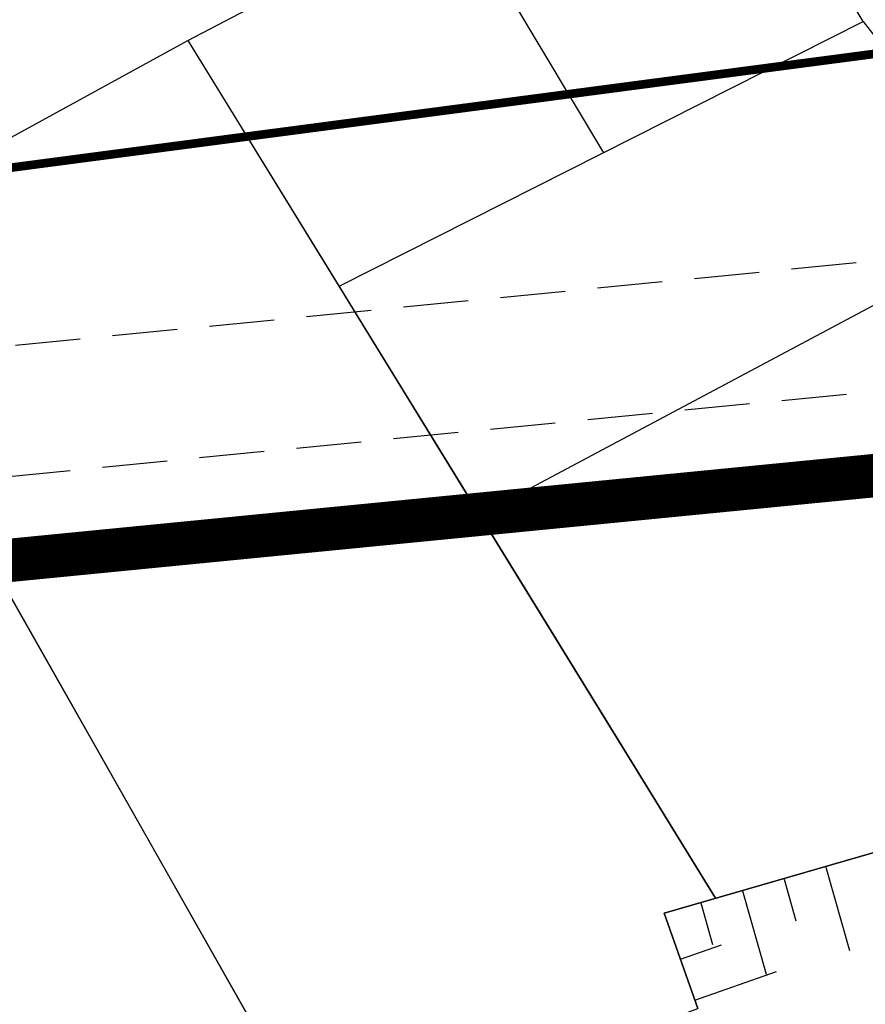
# Model space of a CAD drawing. Units: inches. Extents: x 422777 to 846128, y 2320131 to 4640455.
# Drawn here: x 423068 to 423078, y 2320223 to 2320234 of the extents above; entities that cross this region are included whole.
import ezdxf

# ---------------------------------------------------------------- set-up
doc = ezdxf.new("R2010")
doc.units = ezdxf.units.IN
doc.header["$MEASUREMENT"] = 0
for name, pattern in [('ACAD_ISO02W100', [15, 12, -3]), ('DASHDOT', [1, 0.5, -0.25, 0, -0.25]), ('DASHED2', [0.375, 0.25, -0.125])]:
    doc.linetypes.add(name, pattern=pattern)
for name, color, linetype in [('DuongOngDau', 10, 'Continuous'), ('DUONGQH', 200, 'Continuous'), ('hien trang', 7, 'Continuous'), ('ranhgioi', 7, 'Continuous'), ('TaLuy', 165, 'Continuous')]:
    doc.layers.add(name, color=color, linetype=linetype)
doc.layers.add('RANHGIOIQHDADUYET', color=4, linetype='Continuous', lineweight=5)

msp = doc.modelspace()

# ---------------------------------------------------------------- linework, layer by layer
at = {"layer": 'DuongOngDau', "linetype": 'ACAD_ISO02W100', "ltscale": 0.2, "const_width": 0.1, "elevation": 50.29743945997475}
msp.add_lwpolyline([(423025.0000000013, 2320226.637559189), (423156.5967285672, 2320243.978203442), (423261.0566313823, 2320254.23683404)], dxfattribs=at)
at = {"layer": 'DUONGQH', "color": 3, "linetype": 'DASHED2', "ltscale": 3}
for p, q in [((423060.2582328443, 2320229.493093584), (423261.5453124716, 2320249.260772265)), ((423060.2582328443, 2320229.493093584), (423261.5453124716, 2320249.260772265)), ((423061.2643588879, 2320228.08468558), (423261.7377014749, 2320247.772450081)), ((423064.2508267006, 2320227.373165145), (423261.8354376936, 2320246.777237725))]:
    msp.add_line(p, q, dxfattribs=at)
at = {"layer": 'hien trang', "linetype": 'ByBlock', "lineweight": 25}
for p, q in [((423070.0872683398, 2320233.77666481, 3.500111190896029), (423076.0982107827, 2320236.963074172, -0.1918469826261955)), ((423077.8792553348, 2320233.99503084, -0.1918469826261955), (423076.0982107827, 2320236.963074172, -0.1918469826261955)), ((423073.1413788099, 2320235.395653228, -0.1918469826261955), (423074.8819441352, 2320232.48236935, -0.1918469826261955)), ((423063.6018004352, 2320235.186576793, -0.1918469826261955), (423071.6524586532, 2320220.990428634, -0.1178032347820301)), ((423071.830614398, 2320230.942446173, -0.1918469826261955), (423077.8792553345, 2320233.99503084, -0.1918469826261955)), ((423077.8792553345, 2320233.99503084, -0.1918469826261955), (423083.9874964786, 2320226.145048943, 0.9600405509562862)), ((423065.744211439, 2320231.396916212, 50.62943322177258), (423070.0872683398, 2320233.77666481, 3.500111190896029)), ((423070.0872683398, 2320233.77666481, 3.500111190896029), (423076.1743120732, 2320223.880744996, 36.74812795280991)), ((423079.7163524621, 2320231.634092748, 0.1545914158098674), (423073.454462262, 2320228.302499926, 0.03452776557738597)), ((423084.1592768478, 2320226.194831842), (423075.5840907347, 2320223.709695597, 47.92472176352405)), ((423075.5840907347, 2320223.709695597, 47.92472176352405), (423084.1592768478, 2320226.194831842)), ((423075.5840907347, 2320223.709695597, 47.92472176352405), (423075.9704598104, 2320222.609374207))]:
    msp.add_line(p, q, dxfattribs=at)
at = {"layer": 'hien trang'}
for points in [[(423071.830614398, 2320230.942446173), (423070.7688632419, 2320232.668572148), (423067.2088748425, 2320232.199468599), (423065.7442114389, 2320231.396916212), (423067.8103332315, 2320227.75775387), (423073.4495168403, 2320228.310539871)], [(423073.4495168405, 2320228.310539871), (423067.8103332314, 2320227.75775387), (423071.6524586532, 2320220.990428634), (423075.9704598104, 2320222.609374207), (423075.5840907347, 2320223.709695597), (423076.1743120732, 2320223.880744996)]]:
    msp.add_lwpolyline(points, close=True, dxfattribs=at)
at = {"layer": 'ranhgioi', "color": 1, "ltscale": 5, "const_width": 0.5}
msp.add_lwpolyline([(423048.4885708306, 2320234.038527237), (423169.1238582936, 2320293.69218691), (423243.7006714338, 2320296.064320268), (423241.8922157368, 2320283.912869279), (423244.5580056375, 2320270.749055977), (423256.4337376557, 2320272.015267788), (423313.3509594725, 2320289.131360283), (423327.8984467903, 2320272.041313288), (423332.143405811, 2320267.054434965), (423332.7523271361, 2320266.258116014), (423324.1526302169, 2320260.762069589), (423307.5258088822, 2320254.14564869), (423261.8354376936, 2320246.777237725), (423063.873671565, 2320227.3718591), (423061.2643588879, 2320228.08468558), (423053.3810476327, 2320224.186420184)], close=True, dxfattribs=at)
at = {"layer": 'RANHGIOIQHDADUYET', "color": 1, "linetype": 'DASHDOT', "lineweight": 60}
msp.add_line((423063.873671565, 2320227.3718591), (423261.8354376936, 2320246.777237725), dxfattribs=at)
at = {"layer": 'RANHGIOIQHDADUYET', "color": 3, "ltscale": 0.7, "const_width": 0.5}
msp.add_lwpolyline([(423332.143405811, 2320267.054434965), (423307.356242747, 2320296.17381293), (423293.173015137, 2320313.655285134), (423278.9472892729, 2320331.96545555), (423257.2894105622, 2320331.293489735), (423253.9984326909, 2320307.996744385), (423245.4645025536, 2320308.978313023), (423243.7006714338, 2320296.064320268), (423169.1238582936, 2320293.69218691), (423048.4885708306, 2320234.038527237), (423053.3810476329, 2320224.186420184), (423061.2643588879, 2320228.08468558), (423063.873671565, 2320227.3718591), (423261.8354376936, 2320246.777237725), (423307.5258088822, 2320254.14564869), (423324.1526302159, 2320260.762069589), (423332.7523271448, 2320266.258116019), (423332.143405811, 2320267.054434965)], dxfattribs=at)
at = {"layer": 'TaLuy', "color": 0, "extrusion": (0.9618402644040073, 0.2736115965583866, 0)}
msp.add_line((423077.4466373334, 2320224.239528218), (423077.72024893, 2320223.277687954), dxfattribs=at)
msp.add_line((423077.4466373334, 2320224.239528218), (423077.72024893, 2320223.277687954), dxfattribs=at)
msp.add_line((423077.4466373334, 2320224.239528218), (423077.72024893, 2320223.277687954), dxfattribs=at)
msp.add_line((423077.4466373334, 2320224.239528218), (423077.72024893, 2320223.277687954), dxfattribs=at)
msp.add_line((423077.4466373334, 2320224.239528218), (423077.72024893, 2320223.277687954), dxfattribs=at)
msp.add_line((423077.4466373334, 2320224.239528218), (423077.72024893, 2320223.277687954), dxfattribs=at)
msp.add_line((423077.4466373334, 2320224.239528218), (423077.72024893, 2320223.277687954), dxfattribs=at)
msp.add_line((423077.4466373334, 2320224.239528218), (423077.72024893, 2320223.277687954), dxfattribs=at)
msp.add_line((423077.4466373334, 2320224.239528218), (423077.72024893, 2320223.277687954), dxfattribs=at)
msp.add_line((423077.4466373334, 2320224.239528218), (423077.72024893, 2320223.277687954), dxfattribs=at)
msp.add_line((423077.4466373334, 2320224.239528218), (423077.72024893, 2320223.277687954), dxfattribs=at)
msp.add_line((423077.4466373334, 2320224.239528218), (423077.72024893, 2320223.277687954), dxfattribs=at)
msp.add_line((423077.4466373334, 2320224.239528218), (423077.72024893, 2320223.277687954), dxfattribs=at)
msp.add_line((423077.4466373334, 2320224.239528218), (423077.72024893, 2320223.277687954), dxfattribs=at)
msp.add_line((423077.4466373334, 2320224.239528218), (423077.72024893, 2320223.277687954), dxfattribs=at)
msp.add_line((423077.4466373334, 2320224.239528218), (423077.72024893, 2320223.277687954), dxfattribs=at)
at = {"layer": 'TaLuy', "color": 0, "extrusion": (0.9618402643428158, 0.2736115967734969, 0)}
msp.add_line((423076.9657172014, 2320224.102722419), (423077.1025229998, 2320223.621802287), dxfattribs=at)
msp.add_line((423076.9657172014, 2320224.102722419), (423077.1025229998, 2320223.621802287), dxfattribs=at)
msp.add_line((423076.9657172014, 2320224.102722419), (423077.1025229998, 2320223.621802287), dxfattribs=at)
msp.add_line((423076.9657172014, 2320224.102722419), (423077.1025229998, 2320223.621802287), dxfattribs=at)
msp.add_line((423076.9657172014, 2320224.102722419), (423077.1025229998, 2320223.621802287), dxfattribs=at)
msp.add_line((423076.9657172014, 2320224.102722419), (423077.1025229998, 2320223.621802287), dxfattribs=at)
msp.add_line((423076.9657172014, 2320224.102722419), (423077.1025229998, 2320223.621802287), dxfattribs=at)
msp.add_line((423076.9657172014, 2320224.102722419), (423077.1025229998, 2320223.621802287), dxfattribs=at)
msp.add_line((423076.9657172014, 2320224.102722419), (423077.1025229998, 2320223.621802287), dxfattribs=at)
msp.add_line((423076.9657172014, 2320224.102722419), (423077.1025229998, 2320223.621802287), dxfattribs=at)
msp.add_line((423076.9657172014, 2320224.102722419), (423077.1025229998, 2320223.621802287), dxfattribs=at)
msp.add_line((423076.9657172014, 2320224.102722419), (423077.1025229998, 2320223.621802287), dxfattribs=at)
msp.add_line((423076.9657172014, 2320224.102722419), (423077.1025229998, 2320223.621802287), dxfattribs=at)
msp.add_line((423076.9657172014, 2320224.102722419), (423077.1025229998, 2320223.621802287), dxfattribs=at)
msp.add_line((423076.9657172014, 2320224.102722419), (423077.1025229998, 2320223.621802287), dxfattribs=at)
msp.add_line((423076.9657172014, 2320224.102722419), (423077.1025229998, 2320223.621802287), dxfattribs=at)
at = {"layer": 'TaLuy', "color": 0}
for p, q in [((423076.4847970693, 2320223.965916621), (423076.758408666, 2320223.004076357)), ((423076.4847970693, 2320223.965916621), (423076.758408666, 2320223.004076357)), ((423076.4847970693, 2320223.965916621), (423076.758408666, 2320223.004076357)), ((423076.4847970693, 2320223.965916621), (423076.758408666, 2320223.004076357)), ((423076.4847970693, 2320223.965916621), (423076.758408666, 2320223.004076357)), ((423076.4847970693, 2320223.965916621), (423076.758408666, 2320223.004076357)), ((423076.4847970693, 2320223.965916621), (423076.758408666, 2320223.004076357)), ((423076.4847970693, 2320223.965916621), (423076.758408666, 2320223.004076357)), ((423076.4847970693, 2320223.965916621), (423076.758408666, 2320223.004076357)), ((423076.4847970693, 2320223.965916621), (423076.758408666, 2320223.004076357)), ((423076.4847970693, 2320223.965916621), (423076.758408666, 2320223.004076357)), ((423076.4847970693, 2320223.965916621), (423076.758408666, 2320223.004076357)), ((423076.4847970693, 2320223.965916621), (423076.758408666, 2320223.004076357)), ((423076.4847970693, 2320223.965916621), (423076.758408666, 2320223.004076357)), ((423076.4847970693, 2320223.965916621), (423076.758408666, 2320223.004076357)), ((423076.4847970693, 2320223.965916621), (423076.758408666, 2320223.004076357)), ((423076.0038769371, 2320223.829110823), (423076.1406827355, 2320223.348190691)), ((423076.0038769371, 2320223.829110823), (423076.1406827355, 2320223.348190691)), ((423076.0038769371, 2320223.829110823), (423076.1406827355, 2320223.348190691)), ((423076.0038769371, 2320223.829110823), (423076.1406827355, 2320223.348190691)), ((423076.0038769371, 2320223.829110823), (423076.1406827355, 2320223.348190691)), ((423076.0038769371, 2320223.829110823), (423076.1406827355, 2320223.348190691)), ((423076.0038769371, 2320223.829110823), (423076.1406827355, 2320223.348190691)), ((423076.0038769371, 2320223.829110823), (423076.1406827355, 2320223.348190691)), ((423076.0038769371, 2320223.829110823), (423076.1406827355, 2320223.348190691)), ((423076.0038769371, 2320223.829110823), (423076.1406827355, 2320223.348190691)), ((423076.0038769371, 2320223.829110823), (423076.1406827355, 2320223.348190691)), ((423076.0038769371, 2320223.829110823), (423076.1406827355, 2320223.348190691)), ((423076.0038769371, 2320223.829110823), (423076.1406827355, 2320223.348190691)), ((423076.0038769371, 2320223.829110823), (423076.1406827355, 2320223.348190691)), ((423076.0038769371, 2320223.829110823), (423076.1406827355, 2320223.348190691)), ((423076.0038769371, 2320223.829110823), (423076.1406827355, 2320223.348190691)), ((423075.7708036821, 2320223.177965024), (423076.2425646286, 2320223.343620115)), ((423075.7708036821, 2320223.177965024), (423076.2425646286, 2320223.343620115)), ((423075.7708036821, 2320223.177965024), (423076.2425646286, 2320223.343620115)), ((423075.7708036821, 2320223.177965024), (423076.2425646286, 2320223.343620115)), ((423075.7708036821, 2320223.177965024), (423076.2425646286, 2320223.343620115)), ((423075.7708036821, 2320223.177965024), (423076.2425646286, 2320223.343620115)), ((423075.7708036821, 2320223.177965024), (423076.2425646286, 2320223.343620115)), ((423075.7708036821, 2320223.177965024), (423076.2425646286, 2320223.343620115)), ((423075.7708036821, 2320223.177965024), (423076.2425646286, 2320223.343620115)), ((423075.7708036821, 2320223.177965024), (423076.2425646286, 2320223.343620115)), ((423075.7708036821, 2320223.177965024), (423076.2425646286, 2320223.343620115)), ((423075.7708036821, 2320223.177965024), (423076.2425646286, 2320223.343620115)), ((423075.7708036821, 2320223.177965024), (423076.2425646286, 2320223.343620115)), ((423075.7708036821, 2320223.177965024), (423076.2425646286, 2320223.343620115)), ((423075.7708036821, 2320223.177965024), (423076.2425646286, 2320223.343620115)), ((423075.7708036821, 2320223.177965024), (423076.2425646286, 2320223.343620115)), ((423075.9364587739, 2320222.706204078), (423076.8799806667, 2320223.037514261)), ((423075.9364587739, 2320222.706204078), (423076.8799806667, 2320223.037514261)), ((423075.9364587739, 2320222.706204078), (423076.8799806667, 2320223.037514261)), ((423075.9364587739, 2320222.706204078), (423076.8799806667, 2320223.037514261)), ((423075.9364587739, 2320222.706204078), (423076.8799806667, 2320223.037514261)), ((423075.9364587739, 2320222.706204078), (423076.8799806667, 2320223.037514261)), ((423075.9364587739, 2320222.706204078), (423076.8799806667, 2320223.037514261)), ((423075.9364587739, 2320222.706204078), (423076.8799806667, 2320223.037514261)), ((423075.9364587739, 2320222.706204078), (423076.8799806667, 2320223.037514261)), ((423075.9364587739, 2320222.706204078), (423076.8799806667, 2320223.037514261)), ((423075.9364587739, 2320222.706204078), (423076.8799806667, 2320223.037514261)), ((423075.9364587739, 2320222.706204078), (423076.8799806667, 2320223.037514261)), ((423075.9364587739, 2320222.706204078), (423076.8799806667, 2320223.037514261)), ((423075.9364587739, 2320222.706204078), (423076.8799806667, 2320223.037514261)), ((423075.9364587739, 2320222.706204078), (423076.8799806667, 2320223.037514261)), ((423075.9364587739, 2320222.706204078), (423076.8799806667, 2320223.037514261))]:
    msp.add_line(p, q, dxfattribs=at)
at = {"layer": 'TaLuy', "color": 0, "extrusion": (0.9618402644040073, 0.2736115965583866, 0), "elevation": 1041773.181687809}
msp.add_lwpolyline([(2115926.200382121, 0), (2115925.200382122, 0)], dxfattribs=at)
msp.add_lwpolyline([(2115926.200382121, 0), (2115925.200382122, 0)], dxfattribs=at)
msp.add_lwpolyline([(2115926.200382121, 0), (2115925.200382122, 0)], dxfattribs=at)
msp.add_lwpolyline([(2115926.200382121, 0), (2115925.200382122, 0)], dxfattribs=at)
msp.add_lwpolyline([(2115926.200382121, 0), (2115925.200382122, 0)], dxfattribs=at)
msp.add_lwpolyline([(2115926.200382121, 0), (2115925.200382122, 0)], dxfattribs=at)
msp.add_lwpolyline([(2115926.200382121, 0), (2115925.200382122, 0)], dxfattribs=at)
msp.add_lwpolyline([(2115926.200382121, 0), (2115925.200382122, 0)], dxfattribs=at)
msp.add_lwpolyline([(2115926.200382121, 0), (2115925.200382122, 0)], dxfattribs=at)
msp.add_lwpolyline([(2115926.200382121, 0), (2115925.200382122, 0)], dxfattribs=at)
msp.add_lwpolyline([(2115926.200382121, 0), (2115925.200382122, 0)], dxfattribs=at)
msp.add_lwpolyline([(2115926.200382121, 0), (2115925.200382122, 0)], dxfattribs=at)
msp.add_lwpolyline([(2115926.200382121, 0), (2115925.200382122, 0)], dxfattribs=at)
msp.add_lwpolyline([(2115926.200382121, 0), (2115925.200382122, 0)], dxfattribs=at)
msp.add_lwpolyline([(2115926.200382121, 0), (2115925.200382122, 0)], dxfattribs=at)
msp.add_lwpolyline([(2115926.200382121, 0), (2115925.200382122, 0)], dxfattribs=at)
at = {"layer": 'TaLuy', "color": 0, "extrusion": (0.9618402643428158, 0.2736115967734969, 0), "elevation": 1041772.682161024}
msp.add_lwpolyline([(2115926.200149134, 0), (2115925.700149134, 0)], dxfattribs=at)
msp.add_lwpolyline([(2115926.200149134, 0), (2115925.700149134, 0)], dxfattribs=at)
msp.add_lwpolyline([(2115926.200149134, 0), (2115925.700149134, 0)], dxfattribs=at)
msp.add_lwpolyline([(2115926.200149134, 0), (2115925.700149134, 0)], dxfattribs=at)
msp.add_lwpolyline([(2115926.200149134, 0), (2115925.700149134, 0)], dxfattribs=at)
msp.add_lwpolyline([(2115926.200149134, 0), (2115925.700149134, 0)], dxfattribs=at)
msp.add_lwpolyline([(2115926.200149134, 0), (2115925.700149134, 0)], dxfattribs=at)
msp.add_lwpolyline([(2115926.200149134, 0), (2115925.700149134, 0)], dxfattribs=at)
msp.add_lwpolyline([(2115926.200149134, 0), (2115925.700149134, 0)], dxfattribs=at)
msp.add_lwpolyline([(2115926.200149134, 0), (2115925.700149134, 0)], dxfattribs=at)
msp.add_lwpolyline([(2115926.200149134, 0), (2115925.700149134, 0)], dxfattribs=at)
msp.add_lwpolyline([(2115926.200149134, 0), (2115925.700149134, 0)], dxfattribs=at)
msp.add_lwpolyline([(2115926.200149134, 0), (2115925.700149134, 0)], dxfattribs=at)
msp.add_lwpolyline([(2115926.200149134, 0), (2115925.700149134, 0)], dxfattribs=at)
msp.add_lwpolyline([(2115926.200149134, 0), (2115925.700149134, 0)], dxfattribs=at)
msp.add_lwpolyline([(2115926.200149134, 0), (2115925.700149134, 0)], dxfattribs=at)
at = {"layer": 'TaLuy', "color": 0}
for points in [[(423076.4847970693, 2320223.965916621), (423076.758408666, 2320223.004076357)], [(423076.4847970693, 2320223.965916621), (423076.758408666, 2320223.004076357)], [(423076.4847970693, 2320223.965916621), (423076.758408666, 2320223.004076357)], [(423076.4847970693, 2320223.965916621), (423076.758408666, 2320223.004076357)], [(423076.4847970693, 2320223.965916621), (423076.758408666, 2320223.004076357)], [(423076.4847970693, 2320223.965916621), (423076.758408666, 2320223.004076357)], [(423076.4847970693, 2320223.965916621), (423076.758408666, 2320223.004076357)], [(423076.4847970693, 2320223.965916621), (423076.758408666, 2320223.004076357)], [(423076.4847970693, 2320223.965916621), (423076.758408666, 2320223.004076357)], [(423076.4847970693, 2320223.965916621), (423076.758408666, 2320223.004076357)], [(423076.4847970693, 2320223.965916621), (423076.758408666, 2320223.004076357)], [(423076.4847970693, 2320223.965916621), (423076.758408666, 2320223.004076357)], [(423076.4847970693, 2320223.965916621), (423076.758408666, 2320223.004076357)], [(423076.4847970693, 2320223.965916621), (423076.758408666, 2320223.004076357)], [(423076.4847970693, 2320223.965916621), (423076.758408666, 2320223.004076357)], [(423076.4847970693, 2320223.965916621), (423076.758408666, 2320223.004076357)], [(423076.0038769371, 2320223.829110823), (423076.1406827355, 2320223.348190691)], [(423076.0038769371, 2320223.829110823), (423076.1406827355, 2320223.348190691)], [(423076.0038769371, 2320223.829110823), (423076.1406827355, 2320223.348190691)], [(423076.0038769371, 2320223.829110823), (423076.1406827355, 2320223.348190691)], [(423076.0038769371, 2320223.829110823), (423076.1406827355, 2320223.348190691)], [(423076.0038769371, 2320223.829110823), (423076.1406827355, 2320223.348190691)], [(423076.0038769371, 2320223.829110823), (423076.1406827355, 2320223.348190691)], [(423076.0038769371, 2320223.829110823), (423076.1406827355, 2320223.348190691)], [(423076.0038769371, 2320223.829110823), (423076.1406827355, 2320223.348190691)], [(423076.0038769371, 2320223.829110823), (423076.1406827355, 2320223.348190691)], [(423076.0038769371, 2320223.829110823), (423076.1406827355, 2320223.348190691)], [(423076.0038769371, 2320223.829110823), (423076.1406827355, 2320223.348190691)], [(423076.0038769371, 2320223.829110823), (423076.1406827355, 2320223.348190691)], [(423076.0038769371, 2320223.829110823), (423076.1406827355, 2320223.348190691)], [(423076.0038769371, 2320223.829110823), (423076.1406827355, 2320223.348190691)], [(423076.0038769371, 2320223.829110823), (423076.1406827355, 2320223.348190691)], [(423075.7708036821, 2320223.177965024), (423076.2425646286, 2320223.343620115)], [(423075.7708036821, 2320223.177965024), (423076.2425646286, 2320223.343620115)], [(423075.7708036821, 2320223.177965024), (423076.2425646286, 2320223.343620115)], [(423075.7708036821, 2320223.177965024), (423076.2425646286, 2320223.343620115)], [(423075.7708036821, 2320223.177965024), (423076.2425646286, 2320223.343620115)], [(423075.7708036821, 2320223.177965024), (423076.2425646286, 2320223.343620115)], [(423075.7708036821, 2320223.177965024), (423076.2425646286, 2320223.343620115)], [(423075.7708036821, 2320223.177965024), (423076.2425646286, 2320223.343620115)], [(423075.7708036821, 2320223.177965024), (423076.2425646286, 2320223.343620115)], [(423075.7708036821, 2320223.177965024), (423076.2425646286, 2320223.343620115)], [(423075.7708036821, 2320223.177965024), (423076.2425646286, 2320223.343620115)], [(423075.7708036821, 2320223.177965024), (423076.2425646286, 2320223.343620115)], [(423075.7708036821, 2320223.177965024), (423076.2425646286, 2320223.343620115)], [(423075.7708036821, 2320223.177965024), (423076.2425646286, 2320223.343620115)], [(423075.7708036821, 2320223.177965024), (423076.2425646286, 2320223.343620115)], [(423075.7708036821, 2320223.177965024), (423076.2425646286, 2320223.343620115)], [(423075.9364587739, 2320222.706204078), (423076.8799806667, 2320223.037514261)], [(423075.9364587739, 2320222.706204078), (423076.8799806667, 2320223.037514261)], [(423075.9364587739, 2320222.706204078), (423076.8799806667, 2320223.037514261)], [(423075.9364587739, 2320222.706204078), (423076.8799806667, 2320223.037514261)], [(423075.9364587739, 2320222.706204078), (423076.8799806667, 2320223.037514261)], [(423075.9364587739, 2320222.706204078), (423076.8799806667, 2320223.037514261)], [(423075.9364587739, 2320222.706204078), (423076.8799806667, 2320223.037514261)], [(423075.9364587739, 2320222.706204078), (423076.8799806667, 2320223.037514261)], [(423075.9364587739, 2320222.706204078), (423076.8799806667, 2320223.037514261)], [(423075.9364587739, 2320222.706204078), (423076.8799806667, 2320223.037514261)], [(423075.9364587739, 2320222.706204078), (423076.8799806667, 2320223.037514261)], [(423075.9364587739, 2320222.706204078), (423076.8799806667, 2320223.037514261)], [(423075.9364587739, 2320222.706204078), (423076.8799806667, 2320223.037514261)], [(423075.9364587739, 2320222.706204078), (423076.8799806667, 2320223.037514261)], [(423075.9364587739, 2320222.706204078), (423076.8799806667, 2320223.037514261)], [(423075.9364587739, 2320222.706204078), (423076.8799806667, 2320223.037514261)]]:
    msp.add_lwpolyline(points, dxfattribs=at)

doc.saveas('drawing.dxf')
